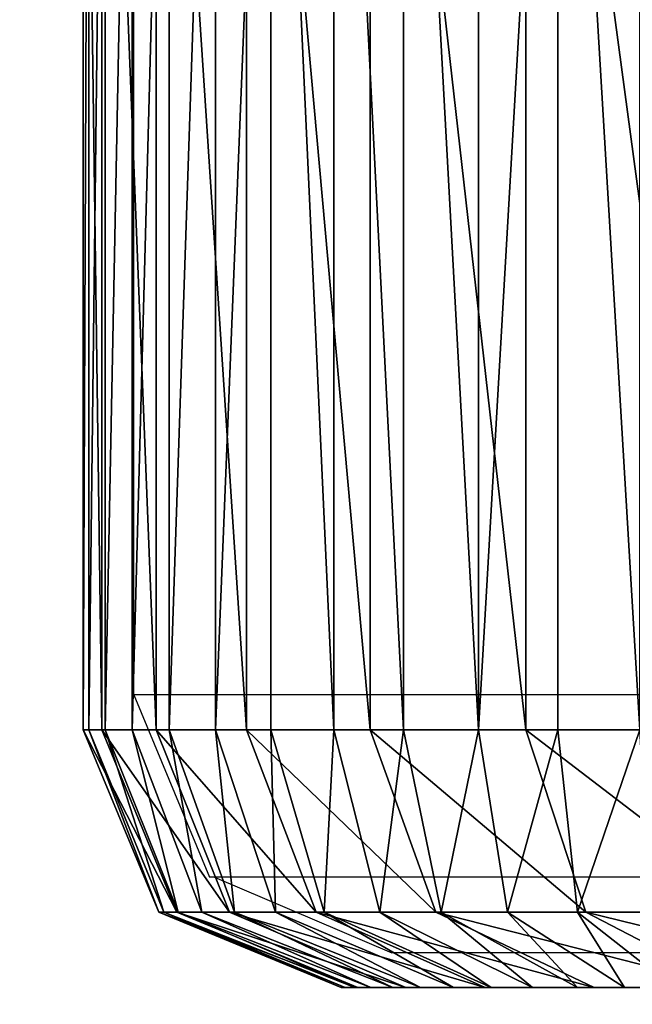
# Model space of a CAD drawing. Units: centimetres. Extents: x -318 to 318, y -156 to 156.
# Drawn here: x -168 to -168, y -7 to -5 of the extents above; entities that cross this region are included whole.
import ezdxf

# ---------------------------------------------------------------- set-up
doc = ezdxf.new("R2010")
doc.units = ezdxf.units.CM
doc.header["$LTSCALE"] = 2.54
doc.layers.get('0').update_dxf_attribs({"true_color": 0xff5454})
doc.layers.add('VP-EQ', color=7, linetype='Continuous', true_color=0x8a3492)

# ---------------------------------------------------------------- blocks, each defined once
blk = doc.blocks.new('Grupuj_266')
at = {"color": 0}
for p, q in [((0.4746, -1.1, 23.018), (0.4746, 0.5, 23.018)), ((0.4746, -1.1, 2.4917), (0.4746, 0.5, 2.4917)), ((0.4746, -1.1, 23.018), (0.4746, 0.5, 23.018)), ((0.4746, -1.1, 2.4917), (0.4746, 0.5, 2.4917)), ((0.481, -1.1, 23.1152), (0.481, 0.5, 23.1152)), ((0.481, -1.1, 23.1152), (0.481, 0.5, 23.1152)), ((0.496, -1.1, 2.1665), (0.496, 0.5, 2.1665)), ((0.496, -1.1, 2.1665), (0.496, 0.5, 2.1665)), ((0.5, -1.1, 23.2107), (0.5, 0.5, 23.2107)), ((0.5, -1.1, 23.2107), (0.5, 0.5, 23.2107)), ((0.5313, -1.1, 23.3029), (0.5313, 0.5, 23.3029)), ((0.5313, -1.1, 23.3029), (0.5313, 0.5, 23.3029)), ((0.5595, -1.1, 1.8468), (0.5595, 0.5, 1.8468)), ((0.5595, -1.1, 1.8468), (0.5595, 0.5, 1.8468)), ((0.5744, -1.1, 23.3903), (0.5744, 0.5, 23.3903)), ((0.5744, -1.1, 23.3903), (0.5744, 0.5, 23.3903)), ((0.6285, -1.1, 23.4713), (0.6285, 0.5, 23.4713)), ((0.6285, -1.1, 23.4713), (0.6285, 0.5, 23.4713)), ((0.6643, -1.1, 1.5382), (0.6643, 0.5, 1.5382)), ((0.6643, -1.1, 1.5382), (0.6643, 0.5, 1.5382)), ((0.6928, -1.1, 23.5445), (0.6928, 0.5, 23.5445)), ((0.6928, -1.1, 23.5445), (0.6928, 0.5, 23.5445)), ((0.766, -1.1, 23.6088), (0.766, 0.5, 23.6088)), ((0.766, -1.1, 23.6088), (0.766, 0.5, 23.6088)), ((0.8085, -1.1, 1.2459), (0.8085, 0.5, 1.2459)), ((0.8085, -1.1, 1.2459), (0.8085, 0.5, 1.2459)), ((0.847, -1.1, 23.6629), (0.847, 0.5, 23.6629)), ((0.847, -1.1, 23.6629), (0.847, 0.5, 23.6629)), ((0.9344, -1.1, 23.706), (0.9344, 0.5, 23.706)), ((0.9344, -1.1, 23.706), (0.9344, 0.5, 23.706)), ((0.9895, -1.1, 0.9749), (0.9895, 0.5, 0.9749)), ((0.9895, -1.1, 0.9749), (0.9895, 0.5, 0.9749)), ((1.0266, -1.1, 23.7373), (1.0266, 0.5, 23.7373)), ((1.0266, -1.1, 23.7373), (1.0266, 0.5, 23.7373)), ((0.4746, -1.1, 23.018), (0.481, -1.1, 23.1152)), ((0.4746, -1.1, 2.4917), (0.496, -1.1, 2.1665)), ((0.4746, -1.1, 23.018), (0.4746, -1.1, 2.4917)), ((0.4746, -1.1, 23.018), (0.481, -1.1, 23.1152)), ((0.4746, -1.1, 23.018), (0.5625, -1.3121, 23.0151)), ((0.4746, -1.1, 23.018), (0.5625, -1.3121, 23.0151)), ((0.4746, -1.1, 23.018), (0.4746, -1.1, 2.4917)), ((0.4746, -1.1, 2.4917), (0.5625, -1.3121, 2.4946)), ((0.4746, -1.1, 2.4917), (0.5625, -1.3121, 2.4946)), ((0.4746, -1.1, 2.4917), (0.496, -1.1, 2.1665)), ((0.5, -1.1, 23.2107), (0.481, -1.1, 23.1152)), ((0.5683, -1.3121, 23.1037), (0.481, -1.1, 23.1152)), ((0.5, -1.1, 23.2107), (0.481, -1.1, 23.1152)), ((0.5683, -1.3121, 23.1037), (0.481, -1.1, 23.1152)), ((0.496, -1.1, 2.1665), (0.5595, -1.1, 1.8468)), ((0.496, -1.1, 2.1665), (0.5833, -1.3121, 2.178)), ((0.496, -1.1, 2.1665), (0.5595, -1.1, 1.8468)), ((0.496, -1.1, 2.1665), (0.5833, -1.3121, 2.178)), ((0.5, -1.1, 23.2107), (0.5313, -1.1, 23.3029)), ((0.5, -1.1, 23.2107), (0.5313, -1.1, 23.3029)), ((0.5, -1.1, 23.2107), (0.5851, -1.3121, 23.1879)), ((0.5, -1.1, 23.2107), (0.5851, -1.3121, 23.1879)), ((0.5744, -1.1, 23.3903), (0.5313, -1.1, 23.3029)), ((0.6127, -1.3121, 23.2692), (0.5313, -1.1, 23.3029)), ((0.5744, -1.1, 23.3903), (0.5313, -1.1, 23.3029)), ((0.6127, -1.3121, 23.2692), (0.5313, -1.1, 23.3029)), ((0.6643, -1.1, 1.5382), (0.5595, -1.1, 1.8468)), ((0.6446, -1.3121, 1.8696), (0.5595, -1.1, 1.8468)), ((0.6446, -1.3121, 1.8696), (0.5595, -1.1, 1.8468)), ((0.6643, -1.1, 1.5382), (0.5595, -1.1, 1.8468)), ((0.5744, -1.1, 23.3903), (0.6285, -1.1, 23.4713)), ((0.5744, -1.1, 23.3903), (0.6285, -1.1, 23.4713)), ((0.5744, -1.1, 23.3903), (0.6507, -1.3121, 23.3463)), ((0.5744, -1.1, 23.3903), (0.6507, -1.3121, 23.3463)), ((0.6928, -1.1, 23.5445), (0.6285, -1.1, 23.4713)), ((0.6984, -1.3121, 23.4177), (0.6285, -1.1, 23.4713)), ((0.6928, -1.1, 23.5445), (0.6285, -1.1, 23.4713)), ((0.6984, -1.3121, 23.4177), (0.6285, -1.1, 23.4713)), ((0.8085, -1.1, 1.2459), (0.6643, -1.1, 1.5382)), ((0.7457, -1.3121, 1.5719), (0.6643, -1.1, 1.5382)), ((0.8085, -1.1, 1.2459), (0.6643, -1.1, 1.5382)), ((0.7457, -1.3121, 1.5719), (0.6643, -1.1, 1.5382)), ((0.766, -1.1, 23.6088), (0.6928, -1.1, 23.5445)), ((0.6928, -1.1, 23.5445), (0.755, -1.3121, 23.4823)), ((0.766, -1.1, 23.6088), (0.6928, -1.1, 23.5445)), ((0.6928, -1.1, 23.5445), (0.755, -1.3121, 23.4823)), ((0.766, -1.1, 23.6088), (0.847, -1.1, 23.6629)), ((0.766, -1.1, 23.6088), (0.8196, -1.3121, 23.5389)), ((0.766, -1.1, 23.6088), (0.847, -1.1, 23.6629)), ((0.766, -1.1, 23.6088), (0.8196, -1.3121, 23.5389)), ((0.8085, -1.1, 1.2459), (0.9895, -1.1, 0.9749)), ((0.8085, -1.1, 1.2459), (0.8847, -1.3121, 1.2899)), ((0.8085, -1.1, 1.2459), (0.9895, -1.1, 0.9749)), ((0.8085, -1.1, 1.2459), (0.8847, -1.3121, 1.2899)), ((0.847, -1.1, 23.6629), (0.9344, -1.1, 23.706)), ((0.891, -1.3121, 23.5866), (0.847, -1.1, 23.6629)), ((0.847, -1.1, 23.6629), (0.9344, -1.1, 23.706)), ((0.891, -1.3121, 23.5866), (0.847, -1.1, 23.6629)), ((0.9344, -1.1, 23.706), (1.0266, -1.1, 23.7373)), ((0.9344, -1.1, 23.706), (0.9681, -1.3121, 23.6246)), ((0.9344, -1.1, 23.706), (0.9681, -1.3121, 23.6246)), ((0.9344, -1.1, 23.706), (1.0266, -1.1, 23.7373)), ((0.9895, -1.1, 0.9749), (1.2044, -1.1, 0.7298)), ((0.9895, -1.1, 0.9749), (1.0594, -1.3121, 1.0285)), ((0.9895, -1.1, 0.9749), (1.0594, -1.3121, 1.0285)), ((0.9895, -1.1, 0.9749), (1.2044, -1.1, 0.7298)), ((1.1221, -1.1, 23.7563), (1.0266, -1.1, 23.7373)), ((1.0494, -1.3121, 23.6522), (1.0266, -1.1, 23.7373)), ((1.0494, -1.3121, 23.6522), (1.0266, -1.1, 23.7373)), ((1.1221, -1.1, 23.7563), (1.0266, -1.1, 23.7373)), ((0.7746, -1.4, 2.5015), (0.5625, -1.3121, 2.4946)), ((0.5625, -1.3121, 23.0151), (0.7746, -1.4, 23.0081)), ((0.5625, -1.3121, 2.4946), (0.5625, -1.3121, 23.0151)), ((0.5683, -1.3121, 23.1037), (0.5625, -1.3121, 23.0151)), ((0.5683, -1.3121, 23.1037), (0.5625, -1.3121, 23.0151)), ((0.5625, -1.3121, 23.0151), (0.7746, -1.4, 23.0081)), ((0.7746, -1.4, 2.5015), (0.5625, -1.3121, 2.4946)), ((0.5833, -1.3121, 2.178), (0.5625, -1.3121, 2.4946)), ((0.5625, -1.3121, 2.4946), (0.5625, -1.3121, 23.0151)), ((0.5833, -1.3121, 2.178), (0.5625, -1.3121, 2.4946)), ((0.7791, -1.4, 23.0759), (0.5683, -1.3121, 23.1037)), ((0.5851, -1.3121, 23.1879), (0.5683, -1.3121, 23.1037)), ((0.5851, -1.3121, 23.1879), (0.5683, -1.3121, 23.1037)), ((0.7791, -1.4, 23.0759), (0.5683, -1.3121, 23.1037)), ((0.6446, -1.3121, 1.8696), (0.5833, -1.3121, 2.178)), ((0.5833, -1.3121, 2.178), (0.794, -1.4, 2.2057)), ((0.5833, -1.3121, 2.178), (0.794, -1.4, 2.2057)), ((0.6446, -1.3121, 1.8696), (0.5833, -1.3121, 2.178)), ((0.6127, -1.3121, 23.2692), (0.5851, -1.3121, 23.1879)), ((0.5851, -1.3121, 23.1879), (0.7904, -1.4, 23.1329)), ((0.6127, -1.3121, 23.2692), (0.5851, -1.3121, 23.1879)), ((0.5851, -1.3121, 23.1879), (0.7904, -1.4, 23.1329)), ((0.8091, -1.4, 23.1879), (0.6127, -1.3121, 23.2692)), ((0.6507, -1.3121, 23.3463), (0.6127, -1.3121, 23.2692)), ((0.6507, -1.3121, 23.3463), (0.6127, -1.3121, 23.2692)), ((0.8091, -1.4, 23.1879), (0.6127, -1.3121, 23.2692)), ((0.8499, -1.4, 1.9246), (0.6446, -1.3121, 1.8696)), ((0.8499, -1.4, 1.9246), (0.6446, -1.3121, 1.8696)), ((0.7457, -1.3121, 1.5719), (0.6446, -1.3121, 1.8696)), ((0.7457, -1.3121, 1.5719), (0.6446, -1.3121, 1.8696)), ((0.6984, -1.3121, 23.4177), (0.6507, -1.3121, 23.3463)), ((0.6984, -1.3121, 23.4177), (0.6507, -1.3121, 23.3463)), ((0.6507, -1.3121, 23.3463), (0.8348, -1.4, 23.24)), ((0.6507, -1.3121, 23.3463), (0.8348, -1.4, 23.24)), ((0.867, -1.4, 23.2883), (0.6984, -1.3121, 23.4177)), ((0.755, -1.3121, 23.4823), (0.6984, -1.3121, 23.4177)), ((0.755, -1.3121, 23.4823), (0.6984, -1.3121, 23.4177)), ((0.867, -1.4, 23.2883), (0.6984, -1.3121, 23.4177)), ((0.8847, -1.3121, 1.2899), (0.7457, -1.3121, 1.5719)), ((0.9421, -1.4, 1.6532), (0.7457, -1.3121, 1.5719)), ((0.8847, -1.3121, 1.2899), (0.7457, -1.3121, 1.5719)), ((0.9421, -1.4, 1.6532), (0.7457, -1.3121, 1.5719)), ((0.8196, -1.3121, 23.5389), (0.755, -1.3121, 23.4823)), ((0.755, -1.3121, 23.4823), (0.9053, -1.4, 23.332)), ((0.8196, -1.3121, 23.5389), (0.755, -1.3121, 23.4823)), ((0.755, -1.3121, 23.4823), (0.9053, -1.4, 23.332)), ((0.891, -1.3121, 23.5866), (0.8196, -1.3121, 23.5389)), ((0.8196, -1.3121, 23.5389), (0.949, -1.4, 23.3703)), ((0.891, -1.3121, 23.5866), (0.8196, -1.3121, 23.5389)), ((0.8196, -1.3121, 23.5389), (0.949, -1.4, 23.3703)), ((1.0594, -1.3121, 1.0285), (0.8847, -1.3121, 1.2899)), ((0.8847, -1.3121, 1.2899), (1.0688, -1.4, 1.3962)), ((1.0594, -1.3121, 1.0285), (0.8847, -1.3121, 1.2899)), ((0.8847, -1.3121, 1.2899), (1.0688, -1.4, 1.3962)), ((0.9681, -1.3121, 23.6246), (0.891, -1.3121, 23.5866)), ((0.9681, -1.3121, 23.6246), (0.891, -1.3121, 23.5866)), ((0.891, -1.3121, 23.5866), (0.9973, -1.4, 23.4025)), ((0.891, -1.3121, 23.5866), (0.9973, -1.4, 23.4025)), ((0.9681, -1.3121, 23.6246), (1.0494, -1.4, 23.4282)), ((1.0494, -1.3121, 23.6522), (0.9681, -1.3121, 23.6246)), ((0.9681, -1.3121, 23.6246), (1.0494, -1.4, 23.4282)), ((1.0494, -1.3121, 23.6522), (0.9681, -1.3121, 23.6246)), ((1.1044, -1.4, 23.4469), (1.0494, -1.3121, 23.6522)), ((1.1336, -1.3121, 23.669), (1.0494, -1.3121, 23.6522)), ((1.1044, -1.4, 23.4469), (1.0494, -1.3121, 23.6522)), ((1.1336, -1.3121, 23.669), (1.0494, -1.3121, 23.6522)), ((1.0594, -1.3121, 1.0285), (1.2281, -1.4, 1.1579)), ((1.2667, -1.3121, 0.7921), (1.0594, -1.3121, 1.0285)), ((1.0594, -1.3121, 1.0285), (1.2281, -1.4, 1.1579)), ((1.2667, -1.3121, 0.7921), (1.0594, -1.3121, 1.0285)), ((0.7746, -1.4, 23.0081), (0.7746, -1.4, 2.5015)), ((0.7746, -1.4, 23.0081), (0.7791, -1.4, 23.0759)), ((0.7746, -1.4, 2.5015), (0.794, -1.4, 2.2057)), ((0.7746, -1.4, 23.0081), (0.7791, -1.4, 23.0759)), ((0.7746, -1.4, 23.0081), (0.7746, -1.4, 2.5015)), ((0.7746, -1.4, 2.5015), (0.794, -1.4, 2.2057)), ((0.7791, -1.4, 23.0759), (0.7904, -1.4, 23.1329)), ((0.7791, -1.4, 23.0759), (0.7904, -1.4, 23.1329)), ((0.7904, -1.4, 23.1329), (0.8091, -1.4, 23.1879)), ((0.7904, -1.4, 23.1329), (0.8091, -1.4, 23.1879)), ((0.794, -1.4, 2.2057), (0.8499, -1.4, 1.9246)), ((0.794, -1.4, 2.2057), (0.8499, -1.4, 1.9246)), ((0.8091, -1.4, 23.1879), (0.8348, -1.4, 23.24)), ((0.8091, -1.4, 23.1879), (0.8348, -1.4, 23.24)), ((0.8348, -1.4, 23.24), (0.867, -1.4, 23.2883)), ((0.8348, -1.4, 23.24), (0.867, -1.4, 23.2883)), ((0.8499, -1.4, 1.9246), (0.9421, -1.4, 1.6532)), ((0.8499, -1.4, 1.9246), (0.9421, -1.4, 1.6532)), ((0.867, -1.4, 23.2883), (0.9053, -1.4, 23.332)), ((0.867, -1.4, 23.2883), (0.9053, -1.4, 23.332)), ((0.9053, -1.4, 23.332), (0.949, -1.4, 23.3703)), ((0.9053, -1.4, 23.332), (0.949, -1.4, 23.3703)), ((0.9421, -1.4, 1.6532), (1.0688, -1.4, 1.3962)), ((0.9421, -1.4, 1.6532), (1.0688, -1.4, 1.3962)), ((0.949, -1.4, 23.3703), (0.9973, -1.4, 23.4025)), ((0.949, -1.4, 23.3703), (0.9973, -1.4, 23.4025)), ((0.9973, -1.4, 23.4025), (1.0494, -1.4, 23.4282)), ((0.9973, -1.4, 23.4025), (1.0494, -1.4, 23.4282)), ((1.0494, -1.4, 23.4282), (1.1044, -1.4, 23.4469)), ((1.0494, -1.4, 23.4282), (1.1044, -1.4, 23.4469)), ((1.0688, -1.4, 1.3962), (1.2281, -1.4, 1.1579)), ((1.0688, -1.4, 1.3962), (1.2281, -1.4, 1.1579)), ((1.1044, -1.4, 23.4469), (1.1614, -1.4, 23.4582)), ((1.1044, -1.4, 23.4469), (1.1614, -1.4, 23.4582))]:
    blk.add_line(p, q, dxfattribs=at)
mesh = blk.add_polyface(dxfattribs=at)
corners = [(0.481, 0.5, 23.1152), (0.4746, -1.1, 23.018), (0.481, -1.1, 23.1152), (0.4746, 0.5, 23.018)]
mesh.append_faces([[corners[k] for k in face] for face in [(0, 1, 2), (1, 0, 3)]], dxfattribs={"vtx0": -1, "color": 0})
mesh = blk.add_polyface(dxfattribs=at)
corners = [(0.4746, 0.5, 2.4917), (0.496, -1.1, 2.1665), (0.4746, -1.1, 2.4917), (0.496, 0.5, 2.1665)]
mesh.append_faces([[corners[k] for k in face] for face in [(0, 1, 2), (1, 0, 3)]], dxfattribs={"vtx0": -1, "color": 0})
mesh = blk.add_polyface(dxfattribs=at)
corners = [(0.4746, 0.5, 23.018), (0.4746, -1.1, 2.4917), (0.4746, -1.1, 23.018), (0.4746, 0.5, 2.4917)]
mesh.append_faces([[corners[k] for k in face] for face in [(0, 1, 2), (1, 0, 3)]], dxfattribs={"vtx0": -1, "color": 0})
mesh = blk.add_polyface(dxfattribs=at)
corners = [(0.5, 0.5, 23.2107), (0.481, -1.1, 23.1152), (0.5, -1.1, 23.2107), (0.481, 0.5, 23.1152)]
mesh.append_faces([[corners[k] for k in face] for face in [(0, 1, 2), (1, 0, 3)]], dxfattribs={"vtx0": -1, "color": 0})
mesh = blk.add_polyface(dxfattribs=at)
corners = [(0.496, 0.5, 2.1665), (0.5595, -1.1, 1.8468), (0.496, -1.1, 2.1665), (0.5595, 0.5, 1.8468)]
mesh.append_faces([[corners[k] for k in face] for face in [(0, 1, 2), (1, 0, 3)]], dxfattribs={"vtx0": -1, "color": 0})
mesh = blk.add_polyface(dxfattribs=at)
corners = [(0.5313, 0.5, 23.3029), (0.5, -1.1, 23.2107), (0.5313, -1.1, 23.3029), (0.5, 0.5, 23.2107)]
mesh.append_faces([[corners[k] for k in face] for face in [(0, 1, 2), (1, 0, 3)]], dxfattribs={"vtx0": -1, "color": 0})
mesh = blk.add_polyface(dxfattribs=at)
corners = [(0.5744, 0.5, 23.3903), (0.5313, -1.1, 23.3029), (0.5744, -1.1, 23.3903), (0.5313, 0.5, 23.3029)]
mesh.append_faces([[corners[k] for k in face] for face in [(0, 1, 2), (1, 0, 3)]], dxfattribs={"vtx0": -1, "color": 0})
mesh = blk.add_polyface(dxfattribs=at)
corners = [(0.5595, 0.5, 1.8468), (0.6643, -1.1, 1.5382), (0.5595, -1.1, 1.8468), (0.6643, 0.5, 1.5382)]
mesh.append_faces([[corners[k] for k in face] for face in [(0, 1, 2), (1, 0, 3)]], dxfattribs={"vtx0": -1, "color": 0})
mesh = blk.add_polyface(dxfattribs=at)
corners = [(0.6285, 0.5, 23.4713), (0.5744, -1.1, 23.3903), (0.6285, -1.1, 23.4713), (0.5744, 0.5, 23.3903)]
mesh.append_faces([[corners[k] for k in face] for face in [(0, 1, 2), (1, 0, 3)]], dxfattribs={"vtx0": -1, "color": 0})
mesh = blk.add_polyface(dxfattribs=at)
corners = [(0.6928, 0.5, 23.5445), (0.6285, -1.1, 23.4713), (0.6928, -1.1, 23.5445), (0.6285, 0.5, 23.4713)]
mesh.append_faces([[corners[k] for k in face] for face in [(0, 1, 2), (1, 0, 3)]], dxfattribs={"vtx0": -1, "color": 0})
mesh = blk.add_polyface(dxfattribs=at)
corners = [(0.6643, 0.5, 1.5382), (0.8085, -1.1, 1.2459), (0.6643, -1.1, 1.5382), (0.8085, 0.5, 1.2459)]
mesh.append_faces([[corners[k] for k in face] for face in [(0, 1, 2), (1, 0, 3)]], dxfattribs={"vtx0": -1, "color": 0})
mesh = blk.add_polyface(dxfattribs=at)
corners = [(0.766, -1.1, 23.6088), (0.6928, 0.5, 23.5445), (0.6928, -1.1, 23.5445), (0.766, 0.5, 23.6088)]
mesh.append_faces([[corners[k] for k in face] for face in [(0, 1, 2), (1, 0, 3)]], dxfattribs={"vtx0": -1, "color": 0})
mesh = blk.add_polyface(dxfattribs=at)
corners = [(0.847, -1.1, 23.6629), (0.766, 0.5, 23.6088), (0.766, -1.1, 23.6088), (0.847, 0.5, 23.6629)]
mesh.append_faces([[corners[k] for k in face] for face in [(0, 1, 2), (1, 0, 3)]], dxfattribs={"vtx0": -1, "color": 0})
mesh = blk.add_polyface(dxfattribs=at)
corners = [(0.8085, 0.5, 1.2459), (0.9895, -1.1, 0.9749), (0.8085, -1.1, 1.2459), (0.9895, 0.5, 0.9749)]
mesh.append_faces([[corners[k] for k in face] for face in [(0, 1, 2), (1, 0, 3)]], dxfattribs={"vtx0": -1, "color": 0})
mesh = blk.add_polyface(dxfattribs=at)
corners = [(0.9344, -1.1, 23.706), (0.847, 0.5, 23.6629), (0.847, -1.1, 23.6629), (0.9344, 0.5, 23.706)]
mesh.append_faces([[corners[k] for k in face] for face in [(0, 1, 2), (1, 0, 3)]], dxfattribs={"vtx0": -1, "color": 0})
mesh = blk.add_polyface(dxfattribs=at)
corners = [(0.9344, -1.1, 23.706), (1.0266, 0.5, 23.7373), (0.9344, 0.5, 23.706), (1.0266, -1.1, 23.7373)]
mesh.append_faces([[corners[k] for k in face] for face in [(0, 1, 2), (1, 0, 3)]], dxfattribs={"vtx0": -1, "color": 0})
mesh = blk.add_polyface(dxfattribs=at)
corners = [(0.9895, 0.5, 0.9749), (1.2044, -1.1, 0.7298), (0.9895, -1.1, 0.9749), (1.2044, 0.5, 0.7298)]
mesh.append_faces([[corners[k] for k in face] for face in [(0, 1, 2), (1, 0, 3)]], dxfattribs={"vtx0": -1, "color": 0})
mesh = blk.add_polyface(dxfattribs=at)
corners = [(1.1221, -1.1, 23.7563), (1.0266, 0.5, 23.7373), (1.0266, -1.1, 23.7373), (1.1221, 0.5, 23.7563)]
mesh.append_faces([[corners[k] for k in face] for face in [(0, 1, 2), (1, 0, 3)]], dxfattribs={"vtx0": -1, "color": 0})
mesh = blk.add_polyface(dxfattribs=at)
corners = [(0.481, -1.1, 23.1152), (0.5625, -1.3121, 23.0151), (0.5683, -1.3121, 23.1037), (0.4746, -1.1, 23.018)]
mesh.append_faces([[corners[k] for k in face] for face in [(0, 1, 2), (1, 0, 3)]], dxfattribs={"vtx0": -1, "color": 0})
mesh = blk.add_polyface(dxfattribs=at)
corners = [(0.4746, -1.1, 23.018), (0.5625, -1.3121, 2.4946), (0.5625, -1.3121, 23.0151), (0.4746, -1.1, 2.4917)]
mesh.append_faces([[corners[k] for k in face] for face in [(0, 1, 2), (1, 0, 3)]], dxfattribs={"vtx0": -1, "color": 0})
mesh = blk.add_polyface(dxfattribs=at)
corners = [(0.4746, -1.1, 2.4917), (0.5833, -1.3121, 2.178), (0.5625, -1.3121, 2.4946), (0.496, -1.1, 2.1665)]
mesh.append_faces([[corners[k] for k in face] for face in [(0, 1, 2), (1, 0, 3)]], dxfattribs={"vtx0": -1, "color": 0})
mesh = blk.add_polyface(dxfattribs=at)
corners = [(0.5, -1.1, 23.2107), (0.5683, -1.3121, 23.1037), (0.5851, -1.3121, 23.1879), (0.481, -1.1, 23.1152)]
mesh.append_faces([[corners[k] for k in face] for face in [(0, 1, 2), (1, 0, 3)]], dxfattribs={"vtx0": -1, "color": 0})
mesh = blk.add_polyface(dxfattribs=at)
corners = [(0.496, -1.1, 2.1665), (0.6446, -1.3121, 1.8696), (0.5833, -1.3121, 2.178), (0.5595, -1.1, 1.8468)]
mesh.append_faces([[corners[k] for k in face] for face in [(0, 1, 2), (1, 0, 3)]], dxfattribs={"vtx0": -1, "color": 0})
mesh = blk.add_polyface(dxfattribs=at)
corners = [(0.5313, -1.1, 23.3029), (0.5851, -1.3121, 23.1879), (0.6127, -1.3121, 23.2692), (0.5, -1.1, 23.2107)]
mesh.append_faces([[corners[k] for k in face] for face in [(0, 1, 2), (1, 0, 3)]], dxfattribs={"vtx0": -1, "color": 0})
mesh = blk.add_polyface(dxfattribs=at)
corners = [(0.5744, -1.1, 23.3903), (0.6127, -1.3121, 23.2692), (0.6507, -1.3121, 23.3463), (0.5313, -1.1, 23.3029)]
mesh.append_faces([[corners[k] for k in face] for face in [(0, 1, 2), (1, 0, 3)]], dxfattribs={"vtx0": -1, "color": 0})
mesh = blk.add_polyface(dxfattribs=at)
corners = [(0.5595, -1.1, 1.8468), (0.7457, -1.3121, 1.5719), (0.6446, -1.3121, 1.8696), (0.6643, -1.1, 1.5382)]
mesh.append_faces([[corners[k] for k in face] for face in [(0, 1, 2), (1, 0, 3)]], dxfattribs={"vtx0": -1, "color": 0})
mesh = blk.add_polyface(dxfattribs=at)
corners = [(0.6285, -1.1, 23.4713), (0.6507, -1.3121, 23.3463), (0.6984, -1.3121, 23.4177), (0.5744, -1.1, 23.3903)]
mesh.append_faces([[corners[k] for k in face] for face in [(0, 1, 2), (1, 0, 3)]], dxfattribs={"vtx0": -1, "color": 0})
mesh = blk.add_polyface(dxfattribs=at)
corners = [(0.6928, -1.1, 23.5445), (0.6984, -1.3121, 23.4177), (0.755, -1.3121, 23.4823), (0.6285, -1.1, 23.4713)]
mesh.append_faces([[corners[k] for k in face] for face in [(0, 1, 2), (1, 0, 3)]], dxfattribs={"vtx0": -1, "color": 0})
mesh = blk.add_polyface(dxfattribs=at)
corners = [(0.6643, -1.1, 1.5382), (0.8847, -1.3121, 1.2899), (0.7457, -1.3121, 1.5719), (0.8085, -1.1, 1.2459)]
mesh.append_faces([[corners[k] for k in face] for face in [(0, 1, 2), (1, 0, 3)]], dxfattribs={"vtx0": -1, "color": 0})
mesh = blk.add_polyface(dxfattribs=at)
corners = [(0.755, -1.3121, 23.4823), (0.766, -1.1, 23.6088), (0.6928, -1.1, 23.5445), (0.8196, -1.3121, 23.5389)]
mesh.append_faces([[corners[k] for k in face] for face in [(0, 1, 2), (1, 0, 3)]], dxfattribs={"vtx0": -1, "color": 0})
mesh = blk.add_polyface(dxfattribs=at)
corners = [(0.8196, -1.3121, 23.5389), (0.847, -1.1, 23.6629), (0.766, -1.1, 23.6088), (0.891, -1.3121, 23.5866)]
mesh.append_faces([[corners[k] for k in face] for face in [(0, 1, 2), (1, 0, 3)]], dxfattribs={"vtx0": -1, "color": 0})
mesh = blk.add_polyface(dxfattribs=at)
corners = [(0.8085, -1.1, 1.2459), (1.0594, -1.3121, 1.0285), (0.8847, -1.3121, 1.2899), (0.9895, -1.1, 0.9749)]
mesh.append_faces([[corners[k] for k in face] for face in [(0, 1, 2), (1, 0, 3)]], dxfattribs={"vtx0": -1, "color": 0})
mesh = blk.add_polyface(dxfattribs=at)
corners = [(0.891, -1.3121, 23.5866), (0.9344, -1.1, 23.706), (0.847, -1.1, 23.6629), (0.9681, -1.3121, 23.6246)]
mesh.append_faces([[corners[k] for k in face] for face in [(0, 1, 2), (1, 0, 3)]], dxfattribs={"vtx0": -1, "color": 0})
mesh = blk.add_polyface(dxfattribs=at)
corners = [(0.9681, -1.3121, 23.6246), (1.0266, -1.1, 23.7373), (0.9344, -1.1, 23.706), (1.0494, -1.3121, 23.6522)]
mesh.append_faces([[corners[k] for k in face] for face in [(0, 1, 2), (1, 0, 3)]], dxfattribs={"vtx0": -1, "color": 0})
mesh = blk.add_polyface(dxfattribs=at)
corners = [(0.9895, -1.1, 0.9749), (1.2667, -1.3121, 0.7921), (1.0594, -1.3121, 1.0285), (1.2044, -1.1, 0.7298)]
mesh.append_faces([[corners[k] for k in face] for face in [(0, 1, 2), (1, 0, 3)]], dxfattribs={"vtx0": -1, "color": 0})
mesh = blk.add_polyface(dxfattribs=at)
corners = [(1.0494, -1.3121, 23.6522), (1.1221, -1.1, 23.7563), (1.0266, -1.1, 23.7373), (1.1336, -1.3121, 23.669)]
mesh.append_faces([[corners[k] for k in face] for face in [(0, 1, 2), (1, 0, 3)]], dxfattribs={"vtx0": -1, "color": 0})
mesh = blk.add_polyface(dxfattribs=at)
corners = [(0.7746, -1.4, 2.5015), (0.5625, -1.3121, 23.0151), (0.5625, -1.3121, 2.4946), (0.7746, -1.4, 23.0081)]
mesh.append_faces([[corners[k] for k in face] for face in [(0, 1, 2), (1, 0, 3)]], dxfattribs={"vtx0": -1, "color": 0})
mesh = blk.add_polyface(dxfattribs=at)
corners = [(0.7791, -1.4, 23.0759), (0.5625, -1.3121, 23.0151), (0.7746, -1.4, 23.0081), (0.5683, -1.3121, 23.1037)]
mesh.append_faces([[corners[k] for k in face] for face in [(0, 1, 2), (1, 0, 3)]], dxfattribs={"vtx0": -1, "color": 0})
mesh = blk.add_polyface(dxfattribs=at)
corners = [(0.794, -1.4, 2.2057), (0.5625, -1.3121, 2.4946), (0.5833, -1.3121, 2.178), (0.7746, -1.4, 2.5015)]
mesh.append_faces([[corners[k] for k in face] for face in [(0, 1, 2), (1, 0, 3)]], dxfattribs={"vtx0": -1, "color": 0})
mesh = blk.add_polyface(dxfattribs=at)
corners = [(0.7904, -1.4, 23.1329), (0.5683, -1.3121, 23.1037), (0.7791, -1.4, 23.0759), (0.5851, -1.3121, 23.1879)]
mesh.append_faces([[corners[k] for k in face] for face in [(0, 1, 2), (1, 0, 3)]], dxfattribs={"vtx0": -1, "color": 0})
mesh = blk.add_polyface(dxfattribs=at)
corners = [(0.8499, -1.4, 1.9246), (0.5833, -1.3121, 2.178), (0.6446, -1.3121, 1.8696), (0.794, -1.4, 2.2057)]
mesh.append_faces([[corners[k] for k in face] for face in [(0, 1, 2), (1, 0, 3)]], dxfattribs={"vtx0": -1, "color": 0})
mesh = blk.add_polyface(dxfattribs=at)
corners = [(0.8091, -1.4, 23.1879), (0.5851, -1.3121, 23.1879), (0.7904, -1.4, 23.1329), (0.6127, -1.3121, 23.2692)]
mesh.append_faces([[corners[k] for k in face] for face in [(0, 1, 2), (1, 0, 3)]], dxfattribs={"vtx0": -1, "color": 0})
mesh = blk.add_polyface(dxfattribs=at)
corners = [(0.8348, -1.4, 23.24), (0.6127, -1.3121, 23.2692), (0.8091, -1.4, 23.1879), (0.6507, -1.3121, 23.3463)]
mesh.append_faces([[corners[k] for k in face] for face in [(0, 1, 2), (1, 0, 3)]], dxfattribs={"vtx0": -1, "color": 0})
mesh = blk.add_polyface(dxfattribs=at)
corners = [(0.9421, -1.4, 1.6532), (0.6446, -1.3121, 1.8696), (0.7457, -1.3121, 1.5719), (0.8499, -1.4, 1.9246)]
mesh.append_faces([[corners[k] for k in face] for face in [(0, 1, 2), (1, 0, 3)]], dxfattribs={"vtx0": -1, "color": 0})
mesh = blk.add_polyface(dxfattribs=at)
corners = [(0.867, -1.4, 23.2883), (0.6507, -1.3121, 23.3463), (0.8348, -1.4, 23.24), (0.6984, -1.3121, 23.4177)]
mesh.append_faces([[corners[k] for k in face] for face in [(0, 1, 2), (1, 0, 3)]], dxfattribs={"vtx0": -1, "color": 0})
mesh = blk.add_polyface(dxfattribs=at)
corners = [(0.9053, -1.4, 23.332), (0.6984, -1.3121, 23.4177), (0.867, -1.4, 23.2883), (0.755, -1.3121, 23.4823)]
mesh.append_faces([[corners[k] for k in face] for face in [(0, 1, 2), (1, 0, 3)]], dxfattribs={"vtx0": -1, "color": 0})
mesh = blk.add_polyface(dxfattribs=at)
corners = [(1.0688, -1.4, 1.3962), (0.7457, -1.3121, 1.5719), (0.8847, -1.3121, 1.2899), (0.9421, -1.4, 1.6532)]
mesh.append_faces([[corners[k] for k in face] for face in [(0, 1, 2), (1, 0, 3)]], dxfattribs={"vtx0": -1, "color": 0})
mesh = blk.add_polyface(dxfattribs=at)
corners = [(0.949, -1.4, 23.3703), (0.755, -1.3121, 23.4823), (0.9053, -1.4, 23.332), (0.8196, -1.3121, 23.5389)]
mesh.append_faces([[corners[k] for k in face] for face in [(0, 1, 2), (1, 0, 3)]], dxfattribs={"vtx0": -1, "color": 0})
mesh = blk.add_polyface(dxfattribs=at)
corners = [(0.9973, -1.4, 23.4025), (0.8196, -1.3121, 23.5389), (0.949, -1.4, 23.3703), (0.891, -1.3121, 23.5866)]
mesh.append_faces([[corners[k] for k in face] for face in [(0, 1, 2), (1, 0, 3)]], dxfattribs={"vtx0": -1, "color": 0})
mesh = blk.add_polyface(dxfattribs=at)
corners = [(1.2281, -1.4, 1.1579), (0.8847, -1.3121, 1.2899), (1.0594, -1.3121, 1.0285), (1.0688, -1.4, 1.3962)]
mesh.append_faces([[corners[k] for k in face] for face in [(0, 1, 2), (1, 0, 3)]], dxfattribs={"vtx0": -1, "color": 0})
mesh = blk.add_polyface(dxfattribs=at)
corners = [(1.0494, -1.4, 23.4282), (0.891, -1.3121, 23.5866), (0.9973, -1.4, 23.4025), (0.9681, -1.3121, 23.6246)]
mesh.append_faces([[corners[k] for k in face] for face in [(0, 1, 2), (1, 0, 3)]], dxfattribs={"vtx0": -1, "color": 0})
mesh = blk.add_polyface(dxfattribs=at)
corners = [(1.1044, -1.4, 23.4469), (0.9681, -1.3121, 23.6246), (1.0494, -1.4, 23.4282), (1.0494, -1.3121, 23.6522)]
mesh.append_faces([[corners[k] for k in face] for face in [(0, 1, 2), (1, 0, 3)]], dxfattribs={"vtx0": -1, "color": 0})
mesh = blk.add_polyface(dxfattribs=at)
corners = [(1.1614, -1.4, 23.4582), (1.0494, -1.3121, 23.6522), (1.1044, -1.4, 23.4469), (1.1336, -1.3121, 23.669)]
mesh.append_faces([[corners[k] for k in face] for face in [(0, 1, 2), (1, 0, 3)]], dxfattribs={"vtx0": -1, "color": 0})
mesh = blk.add_polyface(dxfattribs=at)
corners = [(1.417, -1.4, 0.9424), (1.0594, -1.3121, 1.0285), (1.2667, -1.3121, 0.7921), (1.2281, -1.4, 1.1579)]
mesh.append_faces([[corners[k] for k in face] for face in [(0, 1, 2), (1, 0, 3)]], dxfattribs={"vtx0": -1, "color": 0})
mesh = blk.add_polyface(dxfattribs=at)
corners = [(11.3207, -1.4, 0.6546), (10.9228, -1.4, 0.6788), (10.8948, -1.4, 0.677), (11.3248, -1.4, 0.7176), (10.9301, -1.4, 0.6813), (10.9365, -1.4, 0.6856), (10.9416, -1.4, 0.6914), (10.945, -1.4, 0.6983), (10.9461, -1.4, 0.7039), (10.9478, -1.4, 0.7299), (11.3248, -1.4, 21.309), (10.9478, -1.4, 21.3188), (11.3058, -1.4, 21.5986), (10.9327, -1.4, 21.5495), (10.8876, -1.4, 21.7761), (11.2511, -1.4, 21.8735), (10.8133, -1.4, 21.995), (11.161, -1.4, 22.139), (10.7111, -1.4, 22.2023), (11.037, -1.4, 22.3904), (10.5827, -1.4, 22.3944), (10.8813, -1.4, 22.6235), (10.4303, -1.4, 22.5682), (10.2565, -1.4, 22.7206), (10.6964, -1.4, 22.8343), (10.0644, -1.4, 22.849), (10.4856, -1.4, 23.0191), (9.8571, -1.4, 22.9512), (9.6383, -1.4, 23.0255), (10.2525, -1.4, 23.1749), (9.4116, -1.4, 23.0706), (9.181, -1.4, 23.0857), (1.2193, -1.4, 23.0857), (0.7904, -1.4, 23.1329), (0.8091, -1.4, 23.1879), (10.0011, -1.4, 23.2989), (0.8348, -1.4, 23.24), (0.867, -1.4, 23.2883), (0.9053, -1.4, 23.332), (9.7357, -1.4, 23.389), (0.949, -1.4, 23.3703), (0.9973, -1.4, 23.4025), (9.4607, -1.4, 23.4437), (1.0494, -1.4, 23.4282), (1.1044, -1.4, 23.4469), (9.1711, -1.4, 23.4627), (1.1614, -1.4, 23.4582), (1.2292, -1.4, 23.4627), (10.9701, -1.4, 0.3041), (2.9762, -1.4, 0.3), (10.9072, -1.4, 0.3), (2.6804, -1.4, 0.3194), (11.0224, -1.4, 0.3145), (11.0728, -1.4, 0.3316), (2.3993, -1.4, 0.3753), (11.1206, -1.4, 0.3552), (11.1649, -1.4, 0.3848), (2.1279, -1.4, 0.4674), (11.2049, -1.4, 0.4199), (11.24, -1.4, 0.4599), (11.2696, -1.4, 0.5042), (1.8708, -1.4, 0.5942), (11.2932, -1.4, 0.552), (11.3103, -1.4, 0.6024), (2.9664, -1.4, 0.677), (1.6325, -1.4, 0.7534), (2.7295, -1.4, 0.6925), (2.4967, -1.4, 0.7388), (2.2719, -1.4, 0.8151), (1.417, -1.4, 0.9424), (2.059, -1.4, 0.9201), (1.8616, -1.4, 1.052), (1.2281, -1.4, 1.1579), (1.6831, -1.4, 1.2085), (1.0688, -1.4, 1.3962), (1.5266, -1.4, 1.387), (1.3947, -1.4, 1.5844), (0.9421, -1.4, 1.6532), (1.2898, -1.4, 1.7973), (0.8499, -1.4, 1.9246), (1.2135, -1.4, 2.022), (0.794, -1.4, 2.2057), (1.1671, -1.4, 2.2548), (0.7746, -1.4, 2.5015), (1.1516, -1.4, 2.4917), (1.1516, -1.4, 23.018), (0.7746, -1.4, 23.0081), (0.7791, -1.4, 23.0759), (1.1522, -1.4, 23.0268), (1.1539, -1.4, 23.0355), (1.1568, -1.4, 23.0439), (1.1607, -1.4, 23.0518), (1.1656, -1.4, 23.0592), (1.1715, -1.4, 23.0658), (1.1781, -1.4, 23.0717), (1.1855, -1.4, 23.0766), (1.1934, -1.4, 23.0805), (1.2018, -1.4, 23.0834), (1.2105, -1.4, 23.0851)]
mesh.append_faces([[corners[k] for k in face] for face in [(46, 45, 47), (48, 49, 50)]], dxfattribs={"vtx0": -1, "color": 0})
mesh.append_faces([[corners[k] for k in face] for face in [(1, 3, 4), (4, 3, 5), (5, 3, 6), (6, 3, 7), (7, 3, 8), (8, 3, 9), (9, 10, 11), (11, 12, 13), (13, 12, 14), (14, 15, 16), (16, 17, 18), (18, 19, 20), (20, 21, 22), (22, 21, 23), (23, 24, 25), (25, 26, 27), (27, 26, 28), (28, 29, 30), (30, 29, 31), (31, 29, 32), (33, 29, 34), (34, 35, 36), (36, 35, 37), (37, 35, 38), (38, 39, 40), (40, 39, 41), (41, 42, 43), (43, 42, 44), (44, 45, 46), (49, 48, 51), (51, 53, 54), (54, 56, 57), (57, 60, 61), (61, 64, 65), (64, 0, 2), (65, 68, 69), (69, 71, 72), (72, 73, 74), (74, 76, 77), (77, 78, 79), (79, 80, 81), (81, 82, 83), (83, 85, 86), (86, 85, 87), (87, 95, 33)]], dxfattribs={"vtx0": -1, "vtx1": -1, "color": 0})
mesh.append_faces([[corners[k] for k in face] for face in [(32, 29, 33), (61, 63, 64)]], dxfattribs={"vtx0": -1, "vtx1": -1, "vtx2": -1, "color": 0})
mesh.append_faces([[corners[k] for k in face] for face in [(0, 1, 2), (1, 0, 3), (9, 3, 10), (11, 10, 12), (14, 12, 15), (16, 15, 17), (18, 17, 19), (20, 19, 21), (23, 21, 24), (25, 24, 26), (28, 26, 29), (34, 29, 35), (38, 35, 39), (41, 39, 42), (44, 42, 45), (51, 48, 52), (51, 52, 53), (54, 53, 55), (54, 55, 56), (57, 56, 58), (57, 58, 59), (57, 59, 60), (61, 60, 62), (61, 62, 63), (64, 63, 0), (65, 64, 66), (65, 66, 67), (65, 67, 68), (69, 68, 70), (69, 70, 71), (72, 71, 73), (74, 73, 75), (74, 75, 76), (77, 76, 78), (79, 78, 80), (81, 80, 82), (83, 82, 84), (83, 84, 85), (87, 85, 88), (87, 88, 89), (87, 89, 90), (87, 90, 91), (87, 91, 92), (87, 92, 93), (87, 93, 94), (87, 94, 95), (33, 95, 96), (33, 96, 97), (33, 97, 98), (33, 98, 32)]], dxfattribs={"vtx0": -1, "vtx2": -1, "color": 0})
blk = doc.blocks.new('Grupuj_265')
at = {"color": 0}
blk.add_blockref('Grupuj_266', (0, 1.2), dxfattribs=at)
blk = doc.blocks.new('Komponent_142')
at = {"color": 0}
blk.add_blockref('Grupuj_265', (0, 0), dxfattribs=at)
blk = doc.blocks.new('Komponent_641')
at = {"color": 18, "true_color": 0x010101}
blk.add_blockref('Komponent_142', (-1.1835, 0.3, 150.0461), dxfattribs=at)
blk = doc.blocks.new('2304')
at = {"layer": 'VP-EQ', "color": 0}
for p, q in [((-168.4134, -6.1361), (-168.4134, -4.5361)), ((-168.4134, -6.1361), (-168.3255, -6.3482)), ((-157.2633, -6.1361), (-168.4134, -6.1361)), ((-168.3197, -6.3482), (-168.3255, -6.3482)), ((-168.3197, -6.3482), (-168.1134, -6.4361)), ((-157.3511, -6.3482), (-168.3197, -6.3482)), ((-157.5633, -6.4361), (-168.1134, -6.4361))]:
    blk.add_line(p, q, dxfattribs=at)
blk = doc.blocks.new('2304 2d')
at = {"layer": 'VP-EQ', "color": 0}
blk.add_lwpolyline([(318.4134, 6.4272), (318.4134, -6.4361, -0.414214), (168.4134, -156.4361), (-168.4062, -156.4361, -0.414214), (-318.4062, -6.4361), (-318.4062, 6.4272, -0.414214), (-168.4062, 156.4272), (168.4134, 156.4272, -0.414214)], format="xyb", close=True, dxfattribs=at)
blk.add_blockref('2304', (0, 0), dxfattribs=at)

msp = doc.modelspace()

# ---------------------------------------------------------------- block references
at = {"color": 0}
msp.add_blockref('Komponent_641', (-167.6912, -6.6, -43.9389), dxfattribs=at)
at = {"layer": 'VP-EQ', "color": 0}
msp.add_blockref('2304 2d', (0.0721, -0.0234), dxfattribs=at)

doc.saveas('drawing.dxf')
